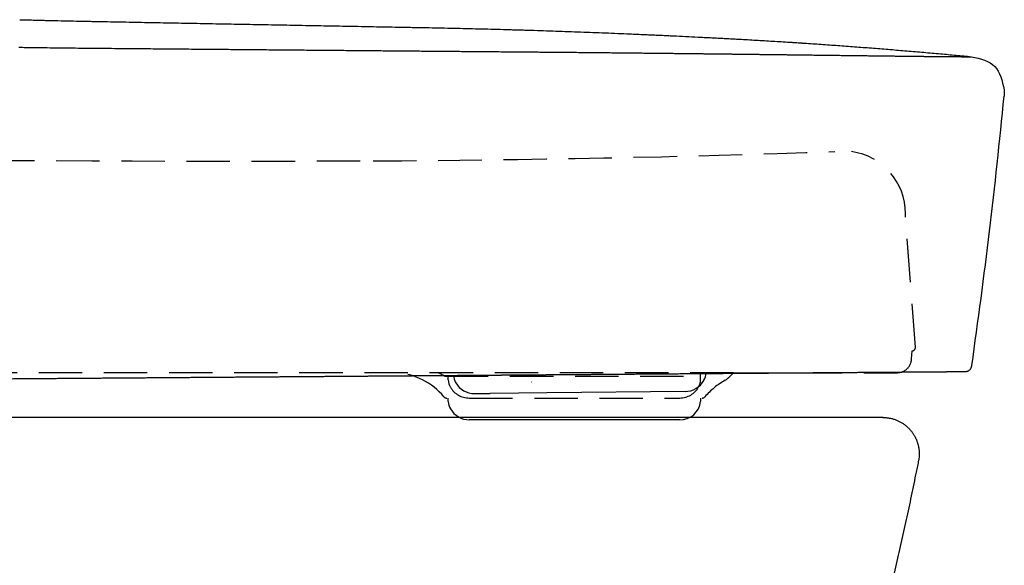
# Model space of a CAD drawing. Units: millimetres. Extents: x 18161 to 21047, y 3 to 1534.
# Drawn here: x 18737 to 18873, y 393 to 468 of the extents above; entities that cross this region are included whole.
import ezdxf

# ---------------------------------------------------------------- set-up
doc = ezdxf.new("R2010")
doc.units = ezdxf.units.MM
doc.linetypes.add('DASHED', pattern=[3, 2, -1])
doc.layers.add('Dimension', color=7, linetype='Continuous')
doc.layers.add('SS114', color=7, linetype='Continuous')

# ---------------------------------------------------------------- blocks, each defined once
blk = doc.blocks.new('side3046')
at = {"layer": 'SS114', "color": 7, "linetype": 'DASHED'}
for p, q in [((3201.067715642871, 629.4595983839254), (3200.606517299295, 635.6158941087137)), ((3200.893677125283, 628.9125298511672), (3200.912984623462, 629.2810980384261)), ((3192.693563285324, 628.2801632368169), (3117.222895576109, 628.2801624552803)), ((3179.394470926778, 628.1149784197087), (3191.174895684598, 628.1149784197087)), ((3179.556179633715, 627.9584957022421), (3179.556179633715, 628.1149784197087)), ((3191.174895684598, 628.1149784197087), (3191.174895684598, 628.2801632210899)), ((3191.174895684598, 627.9584957022421), (3191.174895684598, 628.1149784197087)), ((3192.693563285324, 628.2801632368169), (3200.220722460924, 628.2801632368169)), ((3179.556180411768, 627.1065285898849), (3179.556180411768, 627.1124051867355)), ((3180.519369183955, 627.1124071826662), (3190.211746171749, 627.1124071826662))]:
    blk.add_line(p, q, dxfattribs=at)
at = {"layer": 'SS114', "color": 7, "linetype": 'Continuous'}
for p, q in [((3179.798554318149, 628.1563216825798), (3180.705499673662, 628.1650281471293)), ((3180.705499673662, 628.1650281471293), (3183.315682397885, 628.1900848816626)), ((3179.891154133095, 627.8235508984371), (3179.898184031852, 627.8116397742979)), ((3183.395917331582, 627.8452178004418), (3183.390280400425, 627.8571406021542)), ((3191.32374302117, 627.9213205416336), (3191.330542704922, 627.9333651237462)), ((3180.769783043071, 627.3195168332895), (3181.482792276099, 627.3263615591072)), ((3184.092975000322, 627.3514182936415), (3181.482792276099, 627.3263615591072)), ((3190.461751315821, 627.4125553913236), (3184.092975000322, 627.3514182936415)), ((3179.556180411768, 626.9575605729269), (3179.556180411768, 627.1065285898849)), ((3191.174896462651, 627.1065286801968), (3191.174896462651, 626.9575605729269)), ((3190.211746949803, 626.1114703851263), (3180.519329924617, 626.1114703851263))]:
    blk.add_line(p, q, dxfattribs=at)
at = {"layer": 'SS114', "color": 7, "linetype": 'DASHED'}
for centre, radius, start, end in [((3169.93628226031, 2459.762079362818), 1821.729437084826, 269.2628722335244, 270.1936126065232), ((3172.2308129423, 1362.514848717415), 724.4822467551348, 270.3054282336533, 271.9870331695599), ((3197.740523255599, 635.6288014240613), 2.86602310829713, 359.7419639806702, 82.18907044939527), ((3200.900255502954, 629.4484387486127), 0.1678241454460743, 274.3499461132395, 3.81422720745825), ((3200.227283735976, 628.9474606857807), 0.6672999283993944, 306.23886035315, 356.9993934378824), ((3176.969014523652, 625.1761906731381), 3.109264923617891, 39.81516219678255, 86.65654814012873), ((3178.171785171458, 626.182103189883), 2.287130759344161, 57.68363686836179, 66.53920858413902), ((3190.775440565475, 629.9728069100829), 2.558170708347066, 306.9607625545996, 318.5732702672668), ((3200.226954142864, 628.9483307531036), 0.6681965756275425, 269.4656448963887, 306.2175517098391), ((3180.225962127921, 627.9589140005696), 0.6697826248266053, 180.0357828486953, 211.1074299216343), ((3180.519329149055, 628.113341986992), 1.000934805126228, 210.0000000633012, 270.0022916885237), ((3190.21160231607, 628.1137742084688), 1.001367036136001, 270.0082310711221, 330.7739837071075), ((3190.507605816855, 627.9584957022421), 0.6672898677429601, 330.000000000119, 359.999999999974), ((3193.909858444602, 624.9956450181717), 3.339301853054008, 118.556530597578, 139.424923969597), ((3179.480772270202, 627.279170806512), 0.166764839581645, 222.2269250293806, 269.9927309575556), ((3191.249438841594, 627.2792289385084), 0.1668237515443101, 269.977228381953, 318.0329773681008)]:
    blk.add_arc(centre, radius, start, end, dxfattribs=at)
at = {"layer": 'SS114', "color": 7, "linetype": 'Continuous'}
for centre, radius, start, end in [((3180.465814157844, 628.1627276653107), 0.6672898677401906, 180.5500000000089, 210.5499999999938), ((3190.749476697442, 628.2614465283436), 0.6672898677389395, 330.5500000000684, 0.5500000000089025), ((3180.760174068976, 628.3204049246083), 1.000934801609761, 210.5499999999938, 270.5499999999568), ((3190.45214400995, 628.4134451508667), 1.000934801608759, 270.5499999999565, 330.549999999952), ((3180.226619479246, 626.9581608393605), 0.6704393361970673, 180.0512988065773, 211.0918952817409), ((3190.239230582343, 627.0514315845007), 0.9403629120649557, 268.3251993466394, 354.270950560104), ((3180.519329811687, 627.1124042911088), 1.000933905981658, 209.9999704005332, 270.0000064642973)]:
    blk.add_arc(centre, radius, start, end, dxfattribs=at)
for points in [[(3159.816033673216, 644.5489717114397), (3159.841925029617, 644.5482781147552), (3159.867816420003, 644.5475851328615), (3160.152627936095, 644.5400759242275), (3160.437449343042, 644.5327456107229), (3160.722280012674, 644.5255828323761), (3161.007120334531, 644.5185946337297), (3161.291970303265, 644.5117809180588), (3161.576829913529, 644.5051415886355), (3162.146578037245, 644.4923857016315), (3162.716364662892, 644.4803261989141), (3163.001272404056, 644.4745574129229), (3163.286189680837, 644.4689610978762), (3163.437406131101, 644.4660612073535), (3163.588624769842, 644.4632009012407), (3163.722335996981, 644.460692597157), (3163.856047699531, 644.4581928963707), (3164.425912583894, 644.4475489611168), (3164.995777518887, 644.4369060472254), (3166.135506780123, 644.4156095279136), (3167.275235996773, 644.3943126253116), (3168.414965212118, 644.373016122146), (3169.55469443082, 644.3517201027216), (3170.694423660265, 644.3304247006063), (3171.834152907839, 644.309130049367), (3172.973882180929, 644.2878362825691), (3174.113611486918, 644.2665435337822), (3175.253340833194, 644.2452519365729), (3176.393070227142, 644.2239616245092), (3176.962934951378, 644.2133171201172), (3177.532799736593, 644.2026738242421), (3177.817732186762, 644.1973535701645), (3178.10266451951, 644.1920330985176), (3178.250303639668, 644.1892760027317), (3178.397942072525, 644.1865083641906)], [(3178.397942072525, 644.1865083641906), (3178.535233592823, 644.1839104565383), (3178.672522915118, 644.1812753523768), (3179.812120152617, 644.1575933881359), (3180.95153783986, 644.1306673617601), (3181.521179217605, 644.1159846496562), (3182.09077579157, 644.1004918005433), (3182.375557282164, 644.0924416655657), (3182.66032757785, 644.0841891054879), (3182.945086680637, 644.0757341566923), (3183.229834592538, 644.0670768555628), (3184.368714371528, 644.0304248553662), (3185.507415257297, 643.9905381285062), (3186.076698613285, 643.9693817074885), (3186.64593720199, 643.9474158094918), (3187.215131027645, 643.9246405110835), (3187.784280094485, 643.9010558888294), (3188.068837844674, 643.8889601051878), (3188.353384406746, 643.8766620192978), (3188.63791978123, 643.8641616407308), (3188.922443968657, 643.8514589790566), (3189.206956969556, 643.8385540438471), (3189.491458784456, 643.8254468446717), (3189.775949413886, 643.8121373911031), (3190.060428858375, 643.798625692712), (3190.629354184115, 643.7709954092502), (3191.198234753704, 643.7425558501036), (3191.482658255479, 643.7280326018922), (3191.767070568863, 643.7133070464511), (3192.051471694072, 643.6983791876769), (3192.335861631319, 643.6832490294696), (3192.620241022942, 643.6679281879751), (3192.904606777324, 643.6523607536406), (3192.930455614165, 643.65093204507), (3192.956304438615, 643.6495031079639)], [(3192.956311540014, 643.6496314900032), (3193.342942978326, 643.6280117492256), (3193.729545866761, 643.6058879739535), (3194.116116606031, 643.583209276906), (3194.502653487336, 643.5599606202704), (3194.889155386858, 643.5361376586443), (3195.275621630212, 643.5117429668016), (3195.468841204898, 643.4993325619239), (3195.662051653006, 643.4867808065192), (3195.68620231372, 643.4852019235764), (3195.710352830564, 643.4836208409233), (3195.7345032034, 643.4820375595486), (3195.758653432085, 643.4804520804378), (3195.806953456441, 643.4772745329651), (3195.855252902507, 643.4740882064089), (3195.87940240833, 643.472491753444), (3195.903551769159, 643.4708931086725), (3195.927700984852, 643.469292273081), (3195.95185005527, 643.4676892476591), (3196.000147759716, 643.4644766312731), (3196.048444881371, 643.4612552674171), (3196.434800700116, 643.4351697216966), (3196.821118338229, 643.4085248440392), (3197.207396985597, 643.3813206320597), (3197.593635831528, 643.3535570726071), (3197.979834063311, 643.3252341388675), (3198.365990860746, 643.2963517601206), (3198.752105401755, 643.2669098545066), (3199.138176864218, 643.2369083395029), (3199.910187273266, 643.175226286502), (3200.682015552214, 643.111305619168), (3201.45365517366, 643.0451464914281), (3202.225099610197, 642.9767490571012), (3202.939164511842, 642.9114277161448), (3203.653051346798, 642.8441882408752)], [(3159.781988801336, 643.2769010979055), (3160.094034494077, 643.2724849810011), (3160.405875581281, 643.2682082676351), (3160.614420388716, 643.265478751222), (3160.822763388659, 643.2628332450463), (3161.342971985035, 643.2564339586247), (3161.861767716896, 643.2503806295936), (3162.379089108563, 643.2447446340161), (3162.895003202409, 643.2395747652645), (3163.409375596353, 643.234868477005), (3163.922370007218, 643.2304287779757), (3164.435068832805, 643.2260425462755), (3164.946319147982, 643.2216729129427), (3165.456068064922, 643.217312840381), (3165.964262695792, 643.2129552909923), (3166.47141581246, 643.2085902419581), (3166.976957216979, 643.2042245495568), (3167.480885912903, 643.1998620947975), (3167.98320090378, 643.195506758686), (3168.429203404994, 643.1916366112514), (3168.873906415373, 643.1877755351888), (3169.317291192263, 643.183923877165), (3169.759338993012, 643.1800819838513), (3170.200031074967, 643.1762502019151), (3170.639348695477, 643.1724288780256), (3171.077273111887, 643.1686183588522), (3171.513785581546, 643.1648189910629), (3171.948867361802, 643.1610311213271), (3172.38249971, 643.1572550963147), (3172.81466388349, 643.1534912626939), (3173.245341139618, 643.1497399671325), (3173.674512735731, 643.1460015563011), (3174.102159929178, 643.1422763768683), (3174.528263977305, 643.1385647755023), (3174.95280613746, 643.1348670988737), (3175.375767666991, 643.1311836936493), (3175.797129823244, 643.1275149064995), (3176.176072857626, 643.1242163228053), (3176.553691213534, 643.1209308086936), (3176.92997853408, 643.1176592415759), (3177.304928462372, 643.1144024988648), (3177.678534641523, 643.1111614579722), (3178.050790714642, 643.1079369963104), (3178.421690324841, 643.1047299912912), (3178.79122711523, 643.1015413203286), (3179.15939472892, 643.0983718608331), (3179.526186809022, 643.0952224902176), (3179.892139340829, 643.092089226383), (3180.256693416787, 643.0889765832449), (3180.619836592061, 643.0858841526906), (3180.981556421813, 643.0828115266067), (3181.341840461207, 643.0797582968803), (3181.700676265406, 643.0767240553982), (3182.058051389572, 643.0737083940476), (3182.413953388871, 643.0707109047157), (3182.768369818463, 643.0677311792883), (3183.121288233513, 643.0647688096533), (3183.407395346057, 643.0623717237931), (3183.692505417926, 643.0599933614326), (3183.976621843497, 643.0576412209757), (3184.274046237407, 643.0551969095704), (3184.570342379669, 643.0527410789241), (3184.865475054949, 643.050224989448), (3185.210104904738, 643.0471493962946), (3185.553085129557, 643.0439526634395), (3185.894415023761, 643.0406635904906), (3186.234093881706, 643.0373109770526), (3186.572120997748, 643.0339236227346), (3186.868164539022, 643.0309337676945), (3187.162925020914, 643.027937032236), (3187.456398581442, 643.0249311352159), (3187.748581358621, 643.0219137954905), (3188.039469490468, 643.0188827319162), (3188.329059115001, 643.0158356633519), (3188.638402611102, 643.0125457489471), (3188.94623739713, 643.0092359337791), (3189.25255483124, 643.0059073790458), (3189.557346271588, 643.0025612459435), (3189.860603076329, 642.9991986956688), (3190.074016461987, 642.9968126867184), (3190.286661846239, 642.9944189960811), (3190.550242138721, 642.9914292744547), (3190.81259591638, 642.9884290262025), (3191.020951746585, 642.9860294251421), (3191.228529346393, 642.9836246680934), (3191.435357151761, 642.9812153633925), (3191.615303442259, 642.9791090209137), (3191.79454842722, 642.9770017493247), (3191.972940598469, 642.9748956219378), (3192.150328447829, 642.9727927120653), (3192.351318574316, 642.97039990351), (3192.550799606805, 642.9680154048901), (3192.748766818971, 642.9656406398776), (3192.945215484488, 642.9632770321437), (3193.139293284702, 642.9609360757131), (3193.33184864784, 642.9586081102566), (3193.522869159888, 642.9562936552306), (3193.712342406831, 642.9539932300909), (3193.900255974658, 642.9517073542943), (3194.086597449355, 642.949436547297), (3194.271354416909, 642.947181328554), (3194.453802966371, 642.9449508928806), (3194.634660684329, 642.9427367078201), (3194.813921206503, 642.9405390418947), (3194.991578168609, 642.9383581636243), (3195.167625206366, 642.9361943415302), (3195.342055955492, 642.934047844134), (3195.514864051705, 642.9319189399575), (3195.686043130724, 642.9298078975207), (3195.845352637768, 642.9278413805787), (3196.003212546975, 642.9258911321735), (3196.159616324818, 642.9239574226594), (3196.314557437773, 642.92204052239), (3196.468029352313, 642.9201407017194), (3196.620025534914, 642.9182582309995), (3196.77053945205, 642.9163933805862), (3196.919564570196, 642.9145464208318), (3197.067094355825, 642.9127176220909), (3197.213122275412, 642.9109072547158), (3197.357641795433, 642.9091155890615), (3197.500646382362, 642.9073428954807), (3197.642129502671, 642.9055894443272), (3197.782084622838, 642.9038555059556), (3197.920505209335, 642.9021413507185), (3198.057384728638, 642.9004472489696), (3198.192763888165, 642.8987728872467), (3198.326589760225, 642.8971191116425), (3198.458857737537, 642.8954861702573), (3198.589563212819, 642.8938743111912), (3198.71870157879, 642.8922837825444), (3198.846268228172, 642.8907148324183), (3198.97225855368, 642.8891677089118), (3199.096667948037, 642.8876426601264), (3199.219491803959, 642.8861399341622), (3199.340725514166, 642.8846597791189), (3199.460364471379, 642.8832024430976), (3199.578404068315, 642.8817681741984), (3199.694839697693, 642.880357220522), (3199.809666752234, 642.878969830168), (3199.922880624655, 642.8776062512379), (3200.034476707676, 642.876266731831), (3200.138050731264, 642.8750279157744), (3200.24018350737, 642.873810836576), (3200.340871608555, 642.8726156888974), (3200.440111607382, 642.871442667401), (3200.537900076412, 642.870291966748), (3200.634233588207, 642.8691637815987), (3200.72910871533, 642.8680583066157), (3200.822522030342, 642.8669757364605), (3200.914470105804, 642.8659162657941), (3201.00494951428, 642.8648800892784), (3201.09395682833, 642.8638674015747), (3201.181488620517, 642.862878397345), (3201.267541463403, 642.8619132712506), (3201.35211192955, 642.8609722179522), (3201.435196591518, 642.860055432112), (3201.516792021872, 642.8591631083923), (3201.596894793172, 642.8582954414528), (3201.67290050566, 642.8574803377646), (3201.747506722465, 642.8566884232864), (3201.820711767313, 642.8559196680976), (3201.892513963936, 642.8551740422768), (3201.962911636062, 642.8544515159033), (3202.031903107419, 642.8537520590548), (3202.099486701737, 642.8530756418122), (3202.165660742745, 642.852422234253), (3202.230423554171, 642.8517918064558), (3202.298435514792, 642.851140100161), (3202.364813827804, 642.8505154700365), (3202.429556074733, 642.8499184961829), (3202.492659837105, 642.8493497587037), (3202.554122696444, 642.8488098376988), (3202.613942234277, 642.8482993132716), (3202.672116032128, 642.8478187655223), (3202.728641671522, 642.8473687745536), (3202.777613650326, 642.846993824126), (3202.825273328515, 642.8466425867064), (3202.871618665602, 642.8463140582394), (3202.916647621102, 642.8460072346697), (3202.960358154525, 642.8457211119421), (3203.002748225386, 642.8454546860007), (3203.043815793198, 642.8452069527898), (3203.083558817473, 642.8449769082545), (3203.121975257724, 642.8447635483394), (3203.16061755964, 642.8445579150598), (3203.197813162491, 642.8443691239818), (3203.233559910606, 642.8441969686551), (3203.267855648317, 642.8440412426298), (3203.300698219951, 642.8439017394567), (3203.33208546984, 642.8437782526862), (3203.362015242314, 642.8436705758663), (3203.390485381702, 642.8435785025499), (3203.417493732334, 642.8435018262862), (3203.441835567663, 642.8434430905495), (3203.464854397799, 642.8433986470113), (3203.48655280246, 642.8433690329539), (3203.506933361363, 642.8433547856575), (3203.525998654226, 642.843356442404), (3203.544882384565, 642.8433763663566), (3203.562274689682, 642.8434158198907), (3203.57817679166, 642.8434756372603), (3203.59258991258, 642.84355665272), (3203.602101584317, 642.8436285645371), (3203.610810647534, 642.843709240386), (3203.618700808594, 642.8437954539959), (3203.625775059711, 642.843882295284), (3203.632038202311, 642.8439645130575), (3203.637481852094, 642.8440371631837), (3203.64210269655, 642.8440963214298), (3203.645930013483, 642.8441418251377), (3203.648972047559, 642.8441740133185), (3203.651119694258, 642.8441914622367), (3203.652343715418, 642.8441940024122), (3203.653051346798, 642.8441882408752)], [(3203.653051346798, 642.8441882408752), (3204.723374165555, 642.3971077571432), (3205.156917783395, 641.3212305206675)], [(3205.156917783395, 641.3212305206675), (3205.162588593103, 641.1726324712813), (3205.154977622441, 641.0241211535672)], [(3203.66845398139, 628.6051076893323), (3204.48446473312, 634.8059065493426), (3205.154977629884, 641.0241211536772)], [(3203.456560449134, 628.340569249624), (3203.497217252163, 628.3592385638158), (3203.534491404935, 628.3827325934117), (3203.568478446309, 628.4111276646017), (3203.598546215611, 628.4439275991904), (3203.623955886104, 628.4804571363816), (3203.644203131044, 628.5198372126197), (3203.658947747178, 628.5613538971843), (3203.668236435336, 628.6051063078685)], [(3203.340689803935, 628.318876408835), (3203.34049003742, 628.3188749095757), (3203.339868634882, 628.3188702459147), (3203.338826094378, 628.3188624215882), (3203.337362913963, 628.318851440336), (3203.335479591692, 628.3188373058961), (3203.333176625621, 628.3188200220052), (3203.330454513806, 628.3187995924018), (3203.327313754302, 628.3187760208239), (3203.323754845166, 628.3187493110086), (3203.319778284451, 628.3187194666943), (3203.315384570215, 628.3186864916202), (3203.310574200512, 628.3186503895226), (3203.305347673399, 628.3186111641407), (3203.29970548693, 628.3185688192111), (3203.293648139162, 628.3185233584727), (3203.287176128149, 628.3184747856635), (3203.280289951948, 628.3184231045202), (3203.272990108615, 628.3183683187822), (3203.265277096204, 628.3183104321874), (3203.257151412772, 628.3182494484727), (3203.248613556373, 628.3181853713768), (3203.239664025064, 628.3181182046364), (3203.2303033169, 628.3180479519915), (3203.220531929937, 628.3179746171782), (3203.21035036223, 628.3178982039358), (3203.199759111835, 628.317818716001), (3203.188758676808, 628.3177361571124), (3203.177349555203, 628.3176505310084), (3203.165532245077, 628.3175618414257), (3203.15331559397, 628.3174701547669), (3203.140691530962, 628.3173754104578), (3203.127660199943, 628.3172776095798), (3203.114221744799, 628.3171767532126), (3203.10037630942, 628.3170728424352), (3203.086124037693, 628.3169658783277), (3203.071465073505, 628.3168558619705), (3203.056399560745, 628.3167427944431), (3203.040927643302, 628.3166266768258), (3203.025049465061, 628.3165075101979), (3203.008765169912, 628.3163852956395), (3202.992074901742, 628.3162600342307), (3202.974978804439, 628.3161317270519), (3202.957477021892, 628.3160003751814), (3202.939569697987, 628.3158659797), (3202.921256976614, 628.3157285416883), (3202.90253900166, 628.3155880622248), (3202.883415917011, 628.3154445423907), (3202.863887866558, 628.3152979832648), (3202.843954994188, 628.3151483859278), (3202.823617443787, 628.3149957514593), (3202.802875359246, 628.3148400809391), (3202.78172888445, 628.314681375447), (3202.760178163288, 628.3145196360624), (3202.738223339649, 628.3143548638664), (3202.71586455742, 628.3141870599388), (3202.693101960488, 628.3140162253576), (3202.669935692742, 628.3138423612058), (3202.64636589807, 628.31366546856), (3202.622392493127, 628.3134855467974), (3202.598015177823, 628.313302593664), (3202.573233770925, 628.313116607801), (3202.548048091202, 628.3129275878464), (3202.522457957424, 628.3127355324423), (3202.496463188358, 628.3125404402258), (3202.470063602772, 628.31234230984), (3202.443259019435, 628.3121411399225), (3202.416049257116, 628.3119369291144), (3202.388434134582, 628.3117296760538), (3202.360413470603, 628.3115193793824), (3202.331987083946, 628.3113060377391), (3202.303154793381, 628.3110896497633), (3202.273916417675, 628.3108702140962), (3202.244271775597, 628.3106477293777), (3202.214220685915, 628.3104221942458), (3202.183762967399, 628.3101936073417), (3202.152898438815, 628.3099619673048), (3202.121626918933, 628.3097272727755), (3202.08994822652, 628.3094895223926), (3202.057862180347, 628.3092487147969), (3202.02536859918, 628.3090048486288), (3201.992467301789, 628.3087579225262), (3201.959158106941, 628.3085079351313), (3201.925440833405, 628.3082548850821), (3201.89131529995, 628.3079987710189), (3201.856781325343, 628.3077395915816), (3201.821838728355, 628.3074773454105), (3201.786487327752, 628.3072120311444), (3201.75192508592, 628.3069526395607), (3201.7169794215, 628.306690370368), (3201.68164992392, 628.3064252204858), (3201.645936182612, 628.3061571868334), (3201.609837787007, 628.3058862663274), (3201.573354326535, 628.3056124558893), (3201.536485390625, 628.305335752435), (3201.49923056871, 628.3050561528844), (3201.461589450219, 628.3047736541562), (3201.423561624583, 628.3044882531694), (3201.385146681232, 628.3041999468423), (3201.346344209597, 628.3039087320926), (3201.307153799108, 628.3036146058403), (3201.267575039196, 628.3033175650039), (3201.227607519292, 628.3030176065017), (3201.189784516786, 628.3027337427234), (3201.151619044891, 628.302447308693), (3201.113110678651, 628.3021583012214), (3201.074258993117, 628.3018667171191), (3201.035063563337, 628.3015725531964), (3200.995523964357, 628.301275806265), (3200.955639771228, 628.3009764731346), (3200.915410558996, 628.3006745506163), (3200.874840809945, 628.3003700723493), (3200.833938986355, 628.3000631018449), (3200.792710633272, 628.2997536807179), (3200.75116129574, 628.2994418505846), (3200.709296518804, 628.2991276530597), (3200.667121847511, 628.2988111297609), (3200.624642826906, 628.2984923223034), (3200.581865002031, 628.2981712723022), (3200.530776759398, 628.2977878521451), (3200.479261383186, 628.2974012263262), (3200.427319332364, 628.2970113982906), (3200.374951065901, 628.296618371482), (3200.322157042767, 628.2962221493453), (3200.26893772193, 628.295822735326), (3200.215293562358, 628.2954201328675), (3200.161225023021, 628.2950143454145), (3200.106732562887, 628.2946053764117), (3200.051816640925, 628.2941932293043), (3199.996477716104, 628.2937779075369), (3199.940716247393, 628.2933594145529), (3199.88453269376, 628.292937753798), (3199.827927514174, 628.292512928716), (3199.770901167604, 628.2920849427528), (3199.713454113019, 628.2916537993515), (3199.655586809388, 628.2912195019576), (3199.59729971568, 628.2907820540149), (3199.538593290862, 628.2903414589691), (3199.479467993905, 628.2898977202635), (3199.419924283776, 628.2894508413438), (3199.359962619445, 628.2890008256536), (3199.29958345988, 628.2885476766382), (3199.238787264051, 628.2880913977419), (3199.177574490925, 628.2876319924098), (3199.115945599472, 628.2871694640858), (3199.053901048661, 628.2867038162144), (3198.991441091085, 628.2862350506921), (3198.928565729899, 628.285763167542), (3198.865275049913, 628.2852881674012), (3198.801569135936, 628.284810050905), (3198.737448072779, 628.2843288186914), (3198.67291194525, 628.2838444713962), (3198.60796083816, 628.283357009655), (3198.542594836319, 628.2828664341064), (3198.476814024536, 628.2823727453847), (3198.410618487621, 628.2818759441275), (3198.344008310384, 628.2813760309718), (3198.276983577634, 628.2808730065522), (3198.209544374182, 628.2803668715078), (3198.141690784837, 628.2798576264731), (3198.073422894408, 628.2793452720857), (3198.004740787706, 628.2788298089813), (3197.935644549541, 628.2783112377961), (3197.866134264722, 628.2777895591685), (3197.796210018058, 628.2772647737334), (3197.725871894361, 628.2767368821278), (3197.655119978439, 628.276205884988), (3197.583954355102, 628.2756717829507), (3197.51237510916, 628.2751345766519), (3197.440382325422, 628.2745942667289), (3197.3679760887, 628.2740508538177), (3197.295156483801, 628.2735043385551), (3197.221923595537, 628.2729547215777), (3197.148277463293, 628.2724020031801), (3197.074217876662, 628.2718461817844), (3196.999744545761, 628.2712872552138), (3196.924857180709, 628.2707252212945), (3196.849555491624, 628.2701600778491), (3196.773839188624, 628.2695918227023), (3196.697707981828, 628.2690204536793), (3196.621161581352, 628.2684459686047), (3196.544199697316, 628.2678683653021), (3196.466822039837, 628.2672876415968), (3196.389028319034, 628.266703795312), (3196.310818245025, 628.2661168242726), (3196.232191527928, 628.2655267263035), (3196.15314787786, 628.2649334992293), (3196.073687004941, 628.2643371408735), (3195.993808619288, 628.2637376490607), (3195.913512431019, 628.2631350216166), (3195.832798150253, 628.2625292563635), (3195.751665487107, 628.2619203511276), (3195.670114151701, 628.2613083037318), (3195.588143854151, 628.2606931120022), (3195.505754304575, 628.260074773762), (3195.422945213094, 628.2594532868361), (3195.339716289823, 628.2588286490491), (3195.256067244882, 628.2582008582244), (3195.171997788388, 628.2575699121885), (3195.087507630459, 628.2569358087635), (3195.005636024224, 628.2563213577173), (3194.923372007405, 628.2557039616081), (3194.840715031864, 628.2550836163205), (3194.757664549465, 628.2544603177421), (3194.674220012068, 628.253834061758), (3194.590380871537, 628.2532048442558), (3194.506146579733, 628.2525726611207), (3194.421516588518, 628.2519375082384), (3194.336490349756, 628.2512993814962), (3194.251067315307, 628.2506582767805), (3194.165246937035, 628.2500141899764), (3194.079028666801, 628.2493671169709), (3193.992411956468, 628.2487170536492), (3193.905396257897, 628.2480639958994), (3193.817988913826, 628.2474079988269), (3193.730199904648, 628.2467491373368), (3193.642032638707, 628.2460874370072), (3193.553490524348, 628.2454229234199), (3193.464576969915, 628.2447556221532), (3193.375295383754, 628.2440855587879), (3193.285649174209, 628.243412758904), (3193.195641749625, 628.2427372480797), (3193.105276518346, 628.2420590518964), (3193.014556888717, 628.2413781959331), (3192.923486269084, 628.2406947057702), (3192.832068067791, 628.240008606987), (3192.740305693182, 628.2393199251633), (3192.648202553602, 628.23862868588), (3192.540343226581, 628.2378191955163), (3192.432101136601, 628.2370068324954), (3192.323526769454, 628.2361919757154), (3192.214670610934, 628.2353750040747), (3192.105583146837, 628.2345562964729), (3191.996314862956, 628.2337362318071), (3191.864953034582, 628.232750353839), (3191.733289509587, 628.2317622116198), (3191.601326513533, 628.230771821854), (3191.469066271984, 628.2297792012432), (3191.336511010501, 628.2287843664917), (3191.188882550715, 628.2276764065323), (3191.040890836348, 628.2265657203261), (3190.892536266236, 628.2254523108681), (3190.743819239218, 628.2243361811502), (3190.59474015413, 628.2232173341654), (3190.44529940981, 628.2220957729078), (3190.295497405094, 628.2209715003696), (3190.145334538821, 628.2198445195459), (3189.994811209828, 628.2187148334292), (3189.835041160761, 628.2175157501533), (3189.674867904716, 628.2163136407871), (3189.514291773722, 628.2151085078208), (3189.353313099805, 628.2139003537477), (3189.191932214993, 628.2126891810581), (3189.030149451314, 628.2114749922457), (3188.867965140795, 628.2102577898008), (3188.705379615464, 628.2090375762177), (3188.542393207349, 628.2078143539852), (3188.379006248475, 628.2065881255967), (3188.215219070873, 628.2053588935437), (3188.051032006569, 628.2041266603183), (3187.886445387589, 628.2028914284133), (3187.721459545963, 628.201653200319), (3187.556074813718, 628.2004119785279), (3187.39029152288, 628.1991677655324), (3187.224110005478, 628.197920563824), (3187.052476851009, 628.1966324472701), (3186.880422174318, 628.1953411671675), (3186.707946093637, 628.1940467244049), (3186.535048727199, 628.1927491198685), (3186.361730193235, 628.1914483544456), (3186.187990609978, 628.1901444290243), (3186.013830095659, 628.1888373444913), (3185.83924876851, 628.1875271017338), (3185.664246746763, 628.1862137016401), (3185.488824148651, 628.1848971450968), (3185.312981092404, 628.183577432992), (3185.136717696256, 628.1822545662117), (3184.960034078438, 628.1809285456438), (3184.782930357182, 628.1795993721762), (3184.60540665072, 628.1782670466955), (3184.427463077285, 628.1769315700894), (3184.249099755107, 628.1755929432452), (3184.070316802419, 628.17425116705), (3183.891114337453, 628.1729062423924), (3183.711492478441, 628.1715581701578), (3183.531451343615, 628.1702069512348), (3183.350991051207, 628.1688525865097), (3183.170111719448, 628.1674950768715), (3182.988813466572, 628.1661344232061), (3182.807096410809, 628.1647706264016), (3182.624960670392, 628.1634036873447), (3182.442406363552, 628.1620336069227), (3182.259433608523, 628.1606603860237), (3182.076042523534, 628.1592840255353), (3181.89223322682, 628.1579045263438), (3181.708005836611, 628.1565218893365), (3181.523360471139, 628.1551361154011), (3181.338297248638, 628.1537472054251), (3181.152816243244, 628.1523551599657), (3180.966917313313, 628.1509599779579), (3180.7806002534, 628.1495616578618), (3180.593864858061, 628.1481601981336), (3180.406710921851, 628.1467555972331), (3180.219138239325, 628.1453478536177), (3180.031146605039, 628.1439369657455), (3179.842735813549, 628.1425229320748), (3179.653905659409, 628.1411057510632), (3179.464655937175, 628.1396854211698), (3179.274986441404, 628.1382619408523), (3179.084896966649, 628.1368353085682), (3178.894387307467, 628.1354055227762), (3178.703457258413, 628.1339725819348), (3178.512106614044, 628.1325364845011), (3178.320335168913, 628.1310972289343), (3178.128142717576, 628.129654813692), (3177.935529054589, 628.1282092372321), (3177.742493974508, 628.126760498013), (3177.549037271887, 628.1253085944932), (3177.355158741284, 628.1238535251305), (3177.160858177251, 628.1223952883824), (3176.966135374346, 628.1209338827084), (3176.770990127124, 628.1194693065659), (3176.575422230139, 628.1180015584123), (3176.379431477949, 628.1165306367066), (3176.183017665107, 628.1150565399071), (3175.98618058617, 628.1135792664713), (3175.788920035693, 628.1120988148577), (3175.591235808231, 628.1106151835238), (3175.39312769834, 628.1091283709288), (3175.194595500576, 628.1076383755303), (3174.995639009494, 628.1061451957858), (3174.802127846543, 628.1046928835376), (3174.608215684679, 628.1032375617706), (3174.413902105084, 628.1017792273401), (3174.219186688941, 628.1003178771039), (3174.024069017432, 628.0988535079182), (3173.82854867174, 628.0973861166399), (3173.632625233048, 628.0959157001262), (3173.436298282538, 628.0944422552329), (3173.239567401394, 628.0929657788179), (3173.042432170797, 628.0914862677369), (3172.844892171932, 628.0900037188471), (3172.646946985979, 628.0885181290055), (3172.448596194124, 628.0870294950678), (3172.249839377546, 628.0855378138922), (3172.050676117431, 628.0840430823346), (3171.851105994959, 628.0825452972526), (3171.651128591315, 628.0810444555018), (3171.461869705923, 628.0796240568384), (3171.272223361386, 628.0782007502717), (3171.082205004293, 628.0767746517304), (3170.891830081232, 628.0753458771405), (3170.701114038793, 628.0739145424304), (3170.510072323563, 628.0724807635283), (3170.318720382132, 628.0710446563598), (3170.127073661088, 628.0696063368546), (3169.935147607019, 628.068165920939), (3169.688009568426, 628.066311135949), (3169.440465647713, 628.0644533047907), (3169.192516075145, 628.062592429193), (3168.944161080983, 628.0607285108827), (3168.695400895491, 628.0588615515885), (3168.446235748932, 628.0569915530386), (3168.196665871568, 628.0551185169611), (3167.946691828099, 628.0532424475946), (3167.696314026366, 628.0513633479986), (3167.445532461345, 628.0494812181373), (3167.194347128011, 628.0475960579711), (3166.942758021341, 628.0457078674631), (3166.69076513631, 628.0438166465765), (3166.438368467893, 628.0419223952717), (3166.185568011068, 628.040025113512), (3165.932363760808, 628.0381248012609), (3165.67875571209, 628.0362214584784), (3165.42474385989, 628.0343150851277), (3165.170328199183, 628.0324056811719), (3164.915508724945, 628.0304932465724), (3164.660285432152, 628.0285777812924), (3164.40465831578, 628.0266592852927), (3164.148627370803, 628.024737758536), (3163.892192592199, 628.0228132009861), (3163.635353974943, 628.0208856126042), (3163.37811151401, 628.0189549933516), (3163.120465204376, 628.0170213431925), (3162.862415041016, 628.0150846620877), (3162.603961018908, 628.01314495), (3162.345103133026, 628.0112022068929), (3162.085841378346, 628.0092564327269), (3161.826175749843, 628.0073076274648), (3161.566106242494, 628.0053557910687), (3161.305632851274, 628.0034009235019), (3161.044755571159, 628.0014430247261), (3160.783471860611, 627.9994820756665), (3160.521780090414, 627.9975180640968), (3160.259681624026, 627.9955510002487), (3159.997177824907, 627.9935808943555), (3159.734270056518, 627.9916077566504), (3159.470959682315, 627.9896315973647), (3159.207248065759, 627.9876524267333), (3158.899172296037, 627.9853403006177), (3158.590755345478, 627.9830256139198), (3158.282021510637, 627.9807085489879), (3157.972995088067, 627.9783892881678), (3157.663700374322, 627.9760680138074), (3157.354161665955, 627.9737449082536), (3156.982388005723, 627.970954725859), (3156.610233394222, 627.9681616844027), (3156.237698000671, 627.9653657851559), (3155.864781994292, 627.9625670293872), (3155.491485544305, 627.9597654183685), (3155.117808819929, 627.9569609533692), (3154.743751990385, 627.9541536356587), (3154.369315224892, 627.9513434665078), (3153.994498692672, 627.9485304471859), (3153.619302562943, 627.9457145789629), (3153.223948714989, 627.9427474259219), (3152.828173595474, 627.9397771112144), (3152.431977771208, 627.9368036390933), (3152.035361808999, 627.9338270138137), (3151.638326275657, 627.9308472396287), (3151.240871737991, 627.9278643207917), (3150.84299876281, 627.9248782615587), (3150.444707916924, 627.9218890661818), (3150.045999767141, 627.9188967389155), (3149.646874880272, 627.9159012840137), (3149.247333823124, 627.9129027057306), (3148.847377162508, 627.9099010083196), (3148.447005465232, 627.9068961960352), (3148.046219298106, 627.9038882731306), (3147.645019227939, 627.9008772438601), (3147.24340582154, 627.8978631124783), (3146.841379645719, 627.8948458832392), (3146.438941267284, 627.8918255603953), (3146.036091253045, 627.8888021482012), (3145.653002629448, 627.8859270463649), (3145.269541937597, 627.8830491521348), (3144.885708362765, 627.8801684593973), (3144.501501090227, 627.8772849620364), (3144.116919305257, 627.8743986539389), (3143.731962193129, 627.8715095289899), (3143.346628939117, 627.8686175810749), (3142.960918728494, 627.8657228040779), (3142.574830746536, 627.8628251918872), (3142.188364178516, 627.8599247383854), (3141.704878507608, 627.856296151017), (3141.221106074931, 627.8526654114858), (3140.737113253218, 627.849033017922), (3140.252966415198, 627.8453994684573), (3139.607213630491, 627.8405530572013), (3138.961160009376, 627.8357043881506), (3138.314805763636, 627.8308534628954), (3137.538784323791, 627.8250293779979), (3136.762330886623, 627.8192020509364), (3135.985445620833, 627.813371482976), (3135.208128695119, 627.8075376753832), (3134.430380278181, 627.8017006294253), (3133.65220053872, 627.7958603463667), (3132.873589645434, 627.7900168274741), (3132.094547767023, 627.7841700740141), (3131.315075072186, 627.7783200872523), (3130.535171729624, 627.772466868455), (3129.754837908035, 627.7666104188879), (3128.974073776121, 627.7607507398184), (3128.192879502579, 627.7548878325101), (3127.41125525611, 627.749021698231), (3126.629201205413, 627.7431523382475), (3125.846717519188, 627.7372797538251), (3125.063804366134, 627.7314039462294), (3124.280461914951, 627.725524916727), (3123.496690334339, 627.7196426665832), (3122.712489792997, 627.7137571970657), (3121.927860375773, 627.7078685088095), (3121.142802038826, 627.7019766014869), (3120.357314757822, 627.6960814749154), (3119.571398508429, 627.690183128911), (3118.785053266313, 627.6842815632917), (3117.998279007142, 627.6783767778757), (3117.211075706581, 627.6724687724795), (3116.423443340298, 627.6665575469215), (3115.63538188396, 627.6606431010168), (3114.846891313234, 627.6547254345855), (3114.057971529332, 627.6488045468845), (3113.268622290673, 627.6428804361017), (3112.478843358728, 627.6369531004457), (3111.688634494968, 627.6310225381276), (3110.897995460866, 627.625088747357), (3110.238800452109, 627.620141451448), (3109.579306311385, 627.6151919105355), (3108.919513870057, 627.6102401308603), (3108.259414794068, 627.6052860498753), (3107.599087189446, 627.6003302537702), (3106.938661547673, 627.5953737218906)], [(3203.456489424306, 628.3407769556379), (3203.399558654278, 628.3246830448338), (3203.340697776034, 628.3188764686661)]]:
    blk.add_spline(points, degree=3, dxfattribs=at)

msp = doc.modelspace()

# ---------------------------------------------------------------- linework, layer by layer
at = {"color": 7, "linetype": 'Continuous', "lineweight": 25}
msp.add_line((18856.28338415047, 413.1232153339325), (18855.97739483468, 413.1231914203382), dxfattribs=at)
for points, knots in [([(18855.97739483468, 413.1231914203382), (18855.47540770542, 413.1233716052625), (18854.49551531078, 413.1237233310868), (18852.30594964128, 413.124216639137), (18849.73114736788, 413.1247475260071), (18846.4831360403, 413.1252232579855), (18842.49728565517, 413.1257526022183), (18837.71202749915, 413.126258906821), (18832.32587295519, 413.1267331801389), (18826.2930601585, 413.127181062954), (18819.86441763938, 413.1276082824838), (18813.58636778942, 413.127939515888), (18807.47061502875, 413.1281692098419), (18800.83059944686, 413.1283839734593), (18793.71797258729, 413.1284788921105), (18785.99290465838, 413.1285023528329), (18778.32704209967, 413.1284963211126), (18770.50499200227, 413.1284979263701), (18762.51762834098, 413.1284974981893), (18754.37024226841, 413.1284976119325), (18743.29220835879, 413.1284975746864), (18729.00388919281, 413.1284975930093), (18711.40338350836, 413.1284975870811), (18693.43065535626, 413.1284975886802), (18675.12789207439, 413.1284975882491), (18656.6518459943, 413.128497588365), (18638.0143462016, 413.1284975883339), (18618.49147431505, 413.1284975883424), (18598.07839671237, 413.1284975883399), (18576.81102716087, 413.1284975883406), (18555.64881870185, 413.1284975883405), (18534.89635281597, 413.1284975883403), (18514.80046372256, 413.1284975883406), (18495.46302957418, 413.1284975883405), (18479.8904207114, 413.1284975883403), (18467.39722901848, 413.1284975883407), (18457.29193632559, 413.1284975883403), (18445.90560779114, 413.1284975883406), (18433.25205435593, 413.1284975883405), (18419.35131587972, 413.1284975883405), (18404.2311637303, 413.1284975883408), (18387.32676527718, 413.1284975883403), (18368.61395603778, 413.1284975883406), (18348.09128867069, 413.1284975883403), (18332.45843413764, 413.1284975883406), (18323.67810991153, 413.1284975883406), (18322.14702998073, 413.1284975883406)], [0, 0, 0, 0, 0.0140556964142651, 0.02743709791566375, 0.04021366256535314, 0.05243783738552859, 0.06794492366566579, 0.08261763604190593, 0.09651633551337688, 0.1122850620210686, 0.1271677867847945, 0.1412137967198855, 0.1544185722001732, 0.16677457682616, 0.182943274735361, 0.1977170230217426, 0.2123440903707841, 0.2269283565203253, 0.2414707944013626, 0.2559887320787992, 0.2705025118101586, 0.2996004927204299, 0.3288577799635637, 0.3582339771615518, 0.387730728773505, 0.4173309223299894, 0.446988178227089, 0.476696699315181, 0.5100609104307816, 0.5435286604598146, 0.5769573048721444, 0.6096200162455883, 0.641155730819249, 0.6714891848175634, 0.7005795140257728, 0.7144029532042893, 0.7302504565048206, 0.7481085225213238, 0.7679561368012463, 0.7897626273591329, 0.8134852432675298, 0.8390666856668297, 0.869263368370801, 0.9014898159945989, 0.9355821172657124, 0.9427826042156198, 0.9427826042156198, 0.9427826042156198, 0.9427826042156198]), ([(18856.26096862779, 413.1232153343404), (18856.33102151356, 413.1223391149667), (18856.4714696838, 413.1205823935066), (18856.68220297194, 413.1066777982699), (18856.8929777029, 413.0844266451761), (18857.10317695281, 413.0529953926858), (18857.31218055087, 413.0126368043802), (18857.5193710512, 412.9633832261046), (18857.72414032729, 412.9053979532487), (18857.92589591206, 412.8388793761702), (18858.12406714202, 412.7640841557217), (18858.3181109203, 412.6813174438356), (18858.50751699172, 412.5909309752665), (18858.69181262122, 412.493318217129), (18858.87056659107, 412.3889095982821), (18859.043392453, 412.278167161762), (18859.20995099479, 412.1615789743154), (18859.36995190488, 412.0396533672173), (18859.5231546411, 411.9129131495366), (18859.66936853097, 411.7818899096614), (18859.80845214987, 411.6471185152728), (18859.94031203898, 411.5091319072742), (18860.06490083711, 411.368456268074), (18860.18221490916, 411.225606627873), (18860.29229155918, 411.0810829555953), (18860.39520591741, 410.9353667643313), (18860.49106758965, 410.7889182454495), (18860.5800171531, 410.6421739311502), (18860.66222257709, 410.4955448727448), (18860.73787563937, 410.3494153113917), (18860.80718840008, 410.2041418096417), (18860.87038978619, 410.0600528057939), (18860.92772233005, 409.917448548758), (18860.97943909622, 409.7766013685941), (18861.02580082211, 409.6377562369962), (18861.06707329008, 409.5011315724447), (18861.103524941, 409.3669202463172), (18861.13542473355, 409.2352907486751), (18861.16304024713, 409.1063884755308), (18861.18663602468, 408.9803371028144), (18861.20647213811, 408.8572400162514), (18861.22280299247, 408.7371817692364), (18861.23587625375, 408.6202295479367), (18861.24593224545, 408.5064346144121), (18861.25320251104, 408.3958337451783), (18861.25791211607, 408.2884505314947), (18861.26027029467, 408.1842534666273), (18861.26065039166, 408.0176189431319), (18861.25144689206, 407.7786189752793), (18861.22082786982, 407.4579272496262), (18861.18056824893, 407.2379096373157), (18861.15960534503, 407.1233480005728)], [0, 0, 0, 0, 0.0237214952040146, 0.04755893437164771, 0.07148694363344525, 0.09547948007391224, 0.119509982093434, 0.1435515275526665, 0.1675769973561639, 0.191559241976428, 0.2154712483338747, 0.2392863044388347, 0.2629781592650691, 0.2865211754616246, 0.3098904727106674, 0.3330620597983573, 0.3560129537696164, 0.3787212848734218, 0.4011663863611243, 0.4233288685602887, 0.4451906769991683, 0.4667351346907332, 0.4879469689900431, 0.5088123237065585, 0.5293187573802873, 0.549455228812044, 0.5692120710750979, 0.5885809553267386, 0.607554845788868, 0.6261279472782392, 0.644295646645357, 0.6620544494319061, 0.6794019129834306, 0.6963365771648045, 0.712857893723475, 0.728966155235915, 0.7446624244594868, 0.7599484647984219, 0.7748266724819548, 0.7893000109476374, 0.8033719478241355, 0.8170463948166595, 0.8303276507169901, 0.8432203476866604, 0.8557294008981917, 0.8678599615640483, 0.8796173733366103, 0.8910218638998666, 0.9242861743178504, 0.9605763388525208, 1, 1, 1, 1]), ([(18861.18201749054, 407.2333366021328), (18861.15404254657, 407.0960477703501), (18861.09809269127, 406.8214700913134), (18860.98615498531, 406.2723202993432), (18860.79006418133, 405.3113375478919), (18860.39628265374, 403.3896077707528), (18859.82497745694, 400.6455610658068), (18859.11489154114, 397.3562263834874), (18858.37244866738, 394.071538421182), (18857.59223593918, 390.7922693000068), (18856.49710810307, 386.4277416719021), (18855.0204478693, 380.987308723058), (18853.0755154807, 374.4811823141553), (18851.15108040906, 368.5612402503878), (18849.84915380009, 364.810574922309), (18849.28160616755, 363.2204258372029)], [0, 0, 0, 0, 0.001953125, 0.00390625, 0.0078125, 0.015625, 0.03125, 0.046875, 0.0625, 0.078125, 0.09375, 0.125, 0.15625, 0.1875, 0.2105328835988638, 0.2105328835988638, 0.2105328835988638, 0.2105328835988638])]:
    msp.add_open_spline(points, degree=3, knots=knots, dxfattribs=at)

# ---------------------------------------------------------------- block references
at = {"layer": 'Dimension', "color": 5, "linetype": 'ByBlock', "lineweight": 25, "xscale": 2.99968235660708, "yscale": 2.99968235660708, "zscale": 2.99968235660708}
msp.add_blockref('side3046', (9258.549980064374, -1465.32588210226), dxfattribs=at)

doc.saveas('drawing.dxf')
